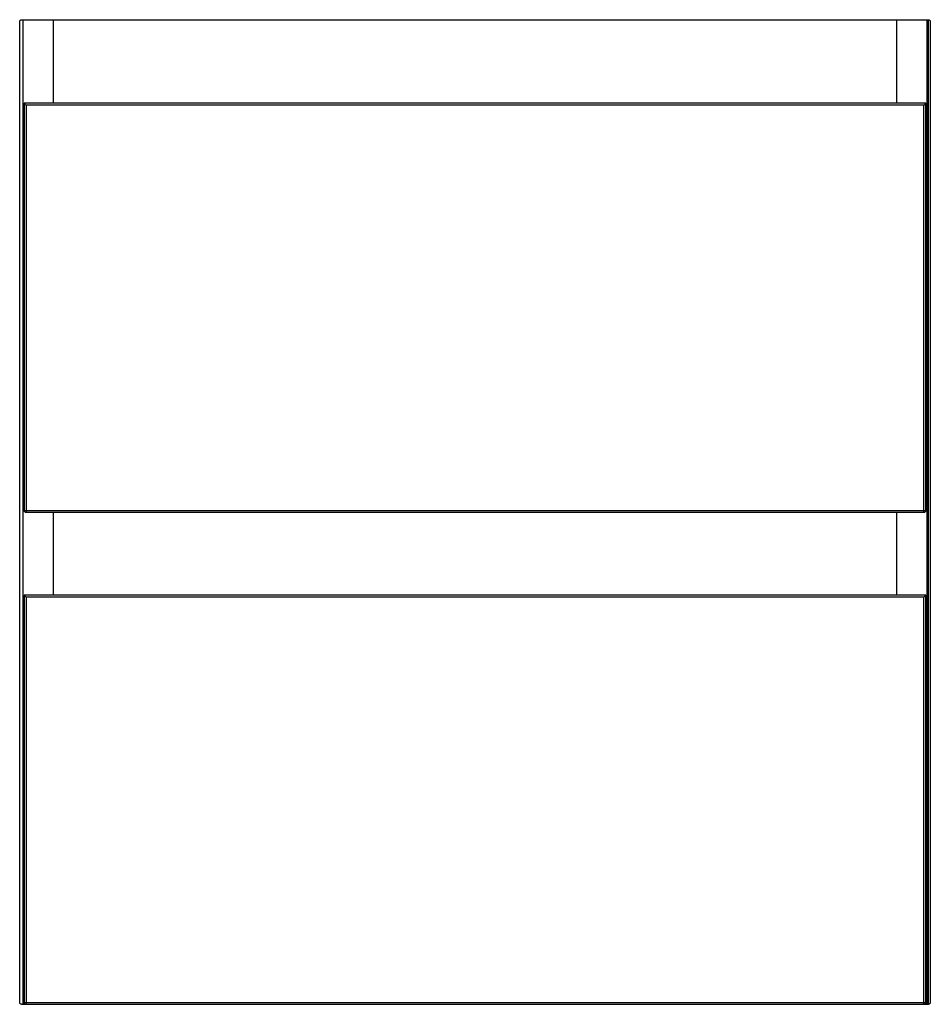
# Model space of a CAD drawing. Units: millimetres. Extents: x -245 to 245, y 0 to 530.
import ezdxf

# ---------------------------------------------------------------- set-up
doc = ezdxf.new("R2010")
doc.units = ezdxf.units.MM

msp = doc.modelspace()

# ---------------------------------------------------------------- linework, layer by layer
at = {"color": 7, "linetype": 'Continuous', "lineweight": 25}
for p, q in [((-245, 1), (-245, 529)), ((-244, 530), (244, 530)), ((-243.29, 530), (-243.29, 0)), ((-227, 530), (-227, 485)), ((227, 485), (227, 530)), ((243.29, 0), (243.29, 530)), ((244, 0), (244, 530)), ((245, 529), (245, 1)), ((-242.59, 484.99), (-242.59, 265.83)), ((242.58, 485), (-242.58, 485)), ((241.59, 484), (-241.59, 484)), ((-241.59, 484), (-241.59, 264.83)), ((241.59, 264.83), (241.59, 484)), ((242.59, 265.83), (242.59, 484.99)), ((-242.59, 265.83), (242.59, 265.83)), ((-241.59, 264.83), (241.59, 264.83)), ((-227, 264.83), (-227, 220.17)), ((227, 220.17), (227, 264.83)), ((-242.59, 220.16), (-242.59, 1)), ((242.58, 220.17), (-242.58, 220.17)), ((241.59, 219.17), (-241.59, 219.17)), ((-241.59, 219.17), (-241.59, 0)), ((241.59, 0), (241.59, 219.17)), ((242.59, 1), (242.59, 220.16)), ((-244, 0), (244, 0)), ((-242.59, 1), (242.59, 1))]:
    msp.add_line(p, q, dxfattribs=at)
for centre, start, end in [((-241.59, 265.83), 180, 270), ((241.59, 265.83), 270, 0), ((-241.59, 1), 180, 270), ((241.59, 1), 270, 360)]:
    msp.add_arc(centre, 1, start, end, dxfattribs=at)
for points, knots in [([(-245, 529), (-245, 529.12), (-244.98, 529.24), (-244.88, 529.49), (-244.8, 529.61), (-244.61, 529.8), (-244.49, 529.88), (-244.24, 529.98), (-244.12, 530), (-244, 530)], [0, 0, 0, 0, 0.25, 0.25, 0.5, 0.5, 0.75, 0.75, 1, 1, 1, 1]), ([(244, 530), (244.12, 530), (244.24, 529.98), (244.49, 529.88), (244.61, 529.8), (244.8, 529.61), (244.88, 529.49), (244.98, 529.24), (245, 529.12), (245, 529)], [0, 0, 0, 0, 0.25, 0.25, 0.5, 0.5, 0.75, 0.75, 1, 1, 1, 1]), ([(-241.59, 484), (-241.76, 484.17), (-242.03, 484.44), (-242.34, 484.76), (-242.51, 484.93), (-242.6, 485.01), (-242.58, 484.99), (-242.58, 484.99)], [0, 0, 0, 0, 0.385559, 0.5934, 0.789768, 0.967644, 1, 1, 1, 1]), ([(241.59, 484), (241.76, 484.17), (242.03, 484.44), (242.34, 484.76), (242.51, 484.93), (242.6, 485.01), (242.58, 484.99), (242.58, 484.99)], [0, 0, 0, 0, 0.385559, 0.5934, 0.789768, 0.967644, 1, 1, 1, 1]), ([(-241.59, 219.17), (-241.76, 219.35), (-242.03, 219.61), (-242.34, 219.93), (-242.51, 220.1), (-242.6, 220.18), (-242.58, 220.17), (-242.58, 220.16)], [0, 0, 0, 0, 0.3855594, 0.5933999, 0.7897678, 0.9676438, 1, 1, 1, 1]), ([(241.59, 219.17), (241.76, 219.35), (242.03, 219.61), (242.34, 219.93), (242.51, 220.1), (242.6, 220.18), (242.58, 220.17), (242.58, 220.16)], [0, 0, 0, 0, 0.385559, 0.5934, 0.789768, 0.967644, 1, 1, 1, 1]), ([(-244, 0), (-244.12, 0), (-244.24, 0.02), (-244.49, 0.12), (-244.61, 0.2), (-244.8, 0.39), (-244.88, 0.51), (-244.98, 0.76), (-245, 0.88), (-245, 1)], [0, 0, 0, 0, 0.25, 0.25, 0.5, 0.5, 0.75, 0.75, 1, 1, 1, 1]), ([(245, 1), (245, 0.88), (244.98, 0.76), (244.88, 0.51), (244.8, 0.39), (244.61, 0.2), (244.49, 0.12), (244.24, 0.02), (244.12, 0), (244, 0)], [0, 0, 0, 0, 0.25, 0.25, 0.5, 0.5, 0.75, 0.75, 1, 1, 1, 1])]:
    msp.add_open_spline(points, degree=3, knots=knots, dxfattribs=at)

doc.saveas('drawing.dxf')
